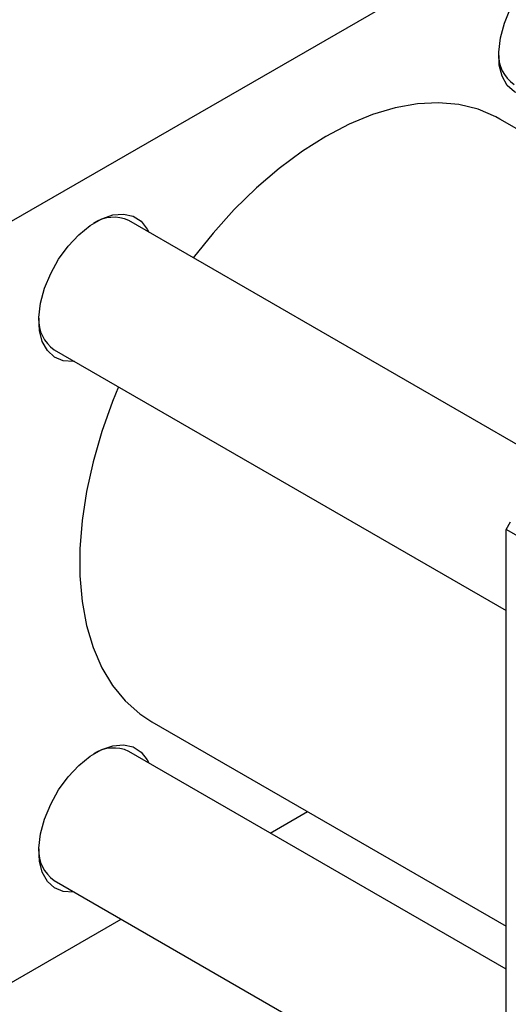
# Model space of a CAD drawing. Units: millimetres. Extents: x 15 to 463, y -11 to 292.
# Drawn here: x 86 to 126, y 37 to 116 of the extents above; entities that cross this region are included whole.
import ezdxf

# ---------------------------------------------------------------- set-up
doc = ezdxf.new("R2010")
doc.units = ezdxf.units.MM

msp = doc.modelspace()

# ---------------------------------------------------------------- linework, layer by layer
at = {"color": 7, "linetype": 'Continuous', "lineweight": 25}
for p, q in [((84.863, 99.681), (137.189, 129.888)), ((153.52, 91.964), (125.025, 108.414)), ((131.521, 79.265), (95.181, 100.243)), ((89.182, 89.85), (125.522, 68.872)), ((125.522, 75.393), (125.875, 76.006)), ((167.241, 51.309), (125.522, 75.393)), ((125.522, 14.969), (125.522, 75.393)), ((97.027, 59.915), (125.522, 43.466)), ((125.522, 40.023), (95.181, 57.538)), ((106.563, 50.968), (109.545, 52.689)), ((89.182, 47.145), (125.522, 26.167)), ((84.863, 38.441), (94.562, 44.04))]:
    msp.add_line(p, q, dxfattribs=at)
at = {"color": 7, "linetype": 'Continuous', "lineweight": 25, "flags": 128}
for points in [[(127.767, 110.274), (127.704, 110.268), (126.891, 110.32), (126.186, 110.612), (125.616, 111.132), (125.207, 111.86), (124.974, 112.765), (124.927, 113.811), (125.067, 114.953), (125.39, 116.147), (125.882, 117.342), (126.523, 118.491), (127.286, 119.545), (128.141, 120.462), (129.052, 121.204), (129.982, 121.74), (130.893, 122.05), (131.747, 122.12), (132.511, 121.947), (133.151, 121.539), (133.643, 120.911), (133.767, 120.666)], [(125.025, 108.414), (124.689, 108.599), (123.265, 109.202), (121.73, 109.578), (120.099, 109.724), (118.385, 109.638), (116.604, 109.322), (114.773, 108.778), (112.908, 108.011), (111.026, 107.028), (109.144, 105.838), (107.279, 104.452), (105.448, 102.882), (103.668, 101.142), (101.954, 99.249), (100.352, 97.258)], [(90.786, 88.925), (90.723, 88.919), (89.91, 88.971), (89.204, 89.263), (88.635, 89.783), (88.225, 90.511), (87.992, 91.416), (87.945, 92.462), (88.086, 93.604), (88.409, 94.798), (88.901, 95.993), (89.541, 97.141), (90.305, 98.196), (91.159, 99.112), (92.07, 99.854), (93, 100.391), (93.911, 100.701), (94.766, 100.771), (95.529, 100.598), (96.17, 100.19), (96.662, 99.562), (96.785, 99.317)], [(94.352, 86.866), (93.88, 85.698), (93.016, 83.265), (92.316, 80.841), (91.785, 78.447), (91.429, 76.105), (91.25, 73.836), (91.25, 71.66), (91.429, 69.597), (91.785, 67.667), (92.316, 65.886), (93.016, 64.27), (93.88, 62.835), (94.898, 61.592), (96.063, 60.554), (97.027, 59.915)], [(90.786, 46.22), (90.723, 46.214), (89.91, 46.266), (89.204, 46.558), (88.635, 47.078), (88.225, 47.806), (87.992, 48.711), (87.945, 49.756), (88.086, 50.899), (88.409, 52.093), (88.901, 53.288), (89.541, 54.436), (90.305, 55.49), (91.159, 56.407), (92.07, 57.149), (93, 57.686), (93.911, 57.996), (94.766, 58.066), (95.529, 57.893), (96.17, 57.484), (96.662, 56.857), (96.785, 56.612)]]:
    msp.add_lwpolyline(points, dxfattribs=at)
at = {"color": 7, "linetype": 'Continuous', "lineweight": 25}
for centre, radius, start, end in [((127.821, 113.581), 2.902, 176.69411, 235.16312), ((93.949, 97.597), 2.919, 65.02894, 123.12458), ((90.84, 92.232), 2.902, 176.69411, 235.16312), ((93.949, 54.892), 2.919, 65.02894, 123.12458), ((90.84, 49.527), 2.902, 176.69411, 235.16312)]:
    msp.add_arc(centre, radius, start, end, dxfattribs=at)

doc.saveas('drawing.dxf')
